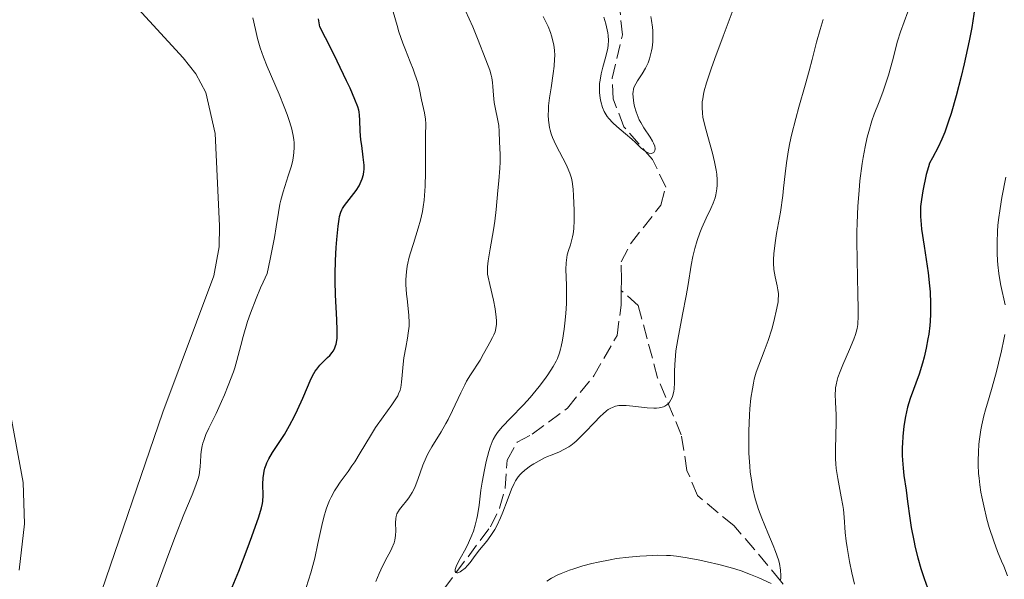
# Model space of a CAD drawing. Units: metres. Extents: x 629107 to 632594, y 4664845 to 4667222.
# Drawn here: x 630279 to 630397, y 4666174 to 4666241 of the extents above; entities that cross this region are included whole.
import ezdxf

# ---------------------------------------------------------------- set-up
doc = ezdxf.new("R2010")
doc.units = ezdxf.units.M
doc.header["$MEASUREMENT"] = 0
doc.linetypes.add('DGN Style 3', pattern=[2.435890702152634, 1.739921930109024, -0.6959687720436097])
for name, color, linetype, lineweight in [('Barranco lineal', 142, 'DGN Style 3', 13), ('Curva de nivel directora', 30, 'Continuous', 30), ('Curva de nivel intermedia', 30, 'Continuous', 0), ('Línea de cambio de uso (parcela vista)', 92, 'Continuous', 0)]:
    doc.layers.add(name, color=color, linetype=linetype, lineweight=lineweight)

msp = doc.modelspace()

# ---------------------------------------------------------------- linework, layer by layer
at = {"layer": 'Barranco lineal', "color": 142, "linetype": 'DGN Style 3', "lineweight": 13}
for points in [[(630351.3200000003, 4666208.77, 406.5800000000018), (630351.3399999999, 4666210.060000001, 406.3800000000047), (630351.3099999997, 4666212.210000001, 406.3800000000047), (630352.4600000001, 4666214.4, 406.320000000007), (630356.0999999996, 4666219.039999999, 405.9900000000052), (630356.6799999997, 4666221.199999999, 405.6900000000023), (630355.0899999999, 4666224.550000001, 405.1999999999971), (630351.6399999997, 4666228.480000001, 404.5200000000041), (630350.3600000005, 4666231.83, 404.5200000000041), (630350.2199999997, 4666234.33, 404.3000000000029), (630351.4600000001, 4666239.529999999, 403.929999999993), (630351.0700000003, 4666243.51, 403.6399999999995)], [(630317.75, 4666146.27, 413.9900000000052), (630318.2999999998, 4666149.960000001, 413.2100000000065), (630319.1699999999, 4666153.050000001, 412.7200000000012), (630320.8600000005, 4666154.880000001, 412.5599999999977), (630323.7000000002, 4666157.109999999, 412.3300000000018), (630326.7100000001, 4666160.850000001, 411.5500000000029), (630327.5499999998, 4666163.230000001, 411.25), (630327.2300000006, 4666166.359999999, 410.6699999999983), (630327.0499999998, 4666168.92, 410.5899999999965), (630335.5700000003, 4666180.33, 409.6000000000058), (630336.6900000004, 4666182.57, 409.4900000000052), (630337.3499999996, 4666184.970000001, 409.3999999999942), (630337.5999999996, 4666188.350000001, 408.9100000000035), (630338.79, 4666190.51, 409.0099999999948), (630340.6100000005, 4666191.470000001, 408.5200000000041), (630344.8499999996, 4666194.609999999, 408.2299999999959), (630348.0199999996, 4666198.480000001, 408.1000000000058), (630350.8200000003, 4666203.350000001, 407.4499999999971), (630351.2999999998, 4666206.99, 406.8600000000006), (630351.3200000003, 4666208.77, 406.5800000000018)], [(630407.3499999996, 4666137, 429.2299999999959), (630404.8399999999, 4666140.029999999, 427.2799999999989), (630403.04, 4666141.52, 426.570000000007), (630398.0199999996, 4666144.210000001, 425.7200000000012), (630392.4400000004, 4666147.789999999, 422.7899999999936), (630390.6600000003, 4666149.289999999, 422.1199999999953), (630386.1900000004, 4666154.439999999, 420.4400000000023), (630379.2599999999, 4666164.75, 417.7100000000065), (630373.7100000001, 4666169.5, 415.9700000000012), (630370.5099999999, 4666173.810000001, 414.3899999999995), (630367.3799999999, 4666177.59, 413.4100000000035), (630364.8700000001, 4666180.470000001, 412.8300000000018), (630360.5199999996, 4666184.08, 412.2400000000052), (630359.2400000002, 4666187.119999999, 411.4600000000065), (630358.5499999998, 4666191.41, 410.0899999999965), (630355.7000000002, 4666198.26, 408.9199999999983), (630353.3799999999, 4666206.970000001, 407.3600000000006), (630351.3200000003, 4666208.77, 406.5800000000018)]]:
    msp.add_polyline3d(points, dxfattribs=at)
at = {"layer": 'Curva de nivel directora', "color": 30, "linetype": 'Continuous', "lineweight": 30, "elevation": 425, "flags": 128}
for points in [[(630393.9099999999, 4666242.840000001), (630393.5299999999, 4666240.439999999), (630393.2300000003, 4666238.82), (630392.6200000001, 4666236.060000001), (630392.2499999991, 4666234.52), (630391.639999999, 4666232.210000001), (630391.0299999987, 4666230.070000002), (630390.7299999993, 4666229.130000001), (630390.4499999998, 4666228.300000002), (630390.2699999987, 4666227.82)], [(630304.469999999, 4666173.050000002), (630305.2699999993, 4666174.99), (630306.2999999997, 4666177.640000001), (630306.8699999996, 4666179.17), (630307.699999999, 4666181.53), (630308.0299999998, 4666182.609999999), (630308.1500000004, 4666183.119999999), (630308.1900000006, 4666183.430000001), (630308.1999999996, 4666184.09), (630308.1799999995, 4666185.439999999), (630308.2099999986, 4666186.220000002), (630308.28, 4666186.750000002), (630308.3299999993, 4666187.010000001), (630308.4299999998, 4666187.400000002), (630308.5599999995, 4666187.779999999), (630308.669999999, 4666188.020000001), (630308.9100000004, 4666188.510000001), (630309.3599999996, 4666189.250000001), (630310.0799999994, 4666190.340000001), (630310.4599999995, 4666190.949999999), (630310.77, 4666191.45), (630311.3699999992, 4666192.529999999), (630311.9700000006, 4666193.650000001), (630312.3399999992, 4666194.390000002), (630312.9999999986, 4666195.800000002), (630314.0099999988, 4666198.180000001), (630314.3199999996, 4666198.779999999), (630314.4800000006, 4666199.050000002), (630314.6599999993, 4666199.310000001), (630315.0500000005, 4666199.78), (630315.4500000007, 4666200.2), (630315.9800000002, 4666200.720000002), (630316.2300000007, 4666200.960000001), (630316.519999999, 4666201.289999999), (630316.6399999997, 4666201.460000001), (630316.8099999997, 4666201.75), (630316.9399999992, 4666202.100000001), (630316.9999999995, 4666202.300000002), (630317.0800000001, 4666202.76), (630317.109999999, 4666203.02), (630317.1299999993, 4666203.480000002), (630317.1299999993, 4666204), (630317.0800000001, 4666205.230000002), (630316.9199999992, 4666208.230000001), (630316.8699999999, 4666209.880000001), (630316.8699999999, 4666210.730000001), (630316.9199999992, 4666212.390000002), (630317.0099999985, 4666213.960000004), (630317.0800000001, 4666214.920000002), (630317.2399999987, 4666216.510000001), (630317.3499999982, 4666217.350000001), (630317.4099999985, 4666217.680000001), (630317.5499999993, 4666218.189999999), (630317.67, 4666218.480000002), (630317.7599999995, 4666218.650000002), (630317.9999999986, 4666219.01), (630318.5599999997, 4666219.720000001), (630319.1299999997, 4666220.449999999), (630319.4000000001, 4666220.82), (630319.7699999989, 4666221.380000001), (630319.9099999998, 4666221.66), (630320.1399999999, 4666222.190000001), (630320.2800000008, 4666222.730000001), (630320.339999999, 4666223.100000001), (630320.359999999, 4666223.350000001), (630320.359999999, 4666223.869999999), (630320.2699999996, 4666224.83), (630320.0799999996, 4666226.210000002), (630319.9900000002, 4666226.900000002), (630319.9099999998, 4666227.930000001), (630319.8499999995, 4666229.250000001), (630319.8099999991, 4666229.880000002), (630319.76, 4666230.26), (630319.7199999997, 4666230.480000001), (630319.599999999, 4666230.890000002), (630319.2699999983, 4666231.770000001), (630318.6899999994, 4666233.12), (630318.2699999991, 4666234.020000001), (630317.1399999983, 4666236.359999999), (630316.4000000005, 4666237.850000001), (630315.0500000005, 4666240.520000001), (630314.8799999984, 4666241.460000002)], [(630390.2699999987, 4666227.82), (630389.9299999991, 4666226.980000001), (630389.4699999986, 4666226.010000001), (630388.7800000003, 4666224.75), (630388.4499999994, 4666224.09), (630388.2999999997, 4666223.67), (630388.0499999992, 4666222.74), (630387.6400000001, 4666220.78), (630387.4700000003, 4666219.74), (630387.3600000008, 4666218.880000004), (630387.3399999985, 4666218.430000001), (630387.3499999996, 4666217.660000003), (630387.4199999989, 4666216.720000001), (630387.4900000005, 4666216.16), (630387.7899999999, 4666214.100000001), (630388.2599999993, 4666210.910000003), (630388.4400000004, 4666209.330000001), (630388.4999999985, 4666208.590000002), (630388.5599999989, 4666207.190000001), (630388.5499999999, 4666205.9), (630388.4999999985, 4666205.08), (630388.4600000004, 4666204.550000001), (630388.3399999999, 4666203.52), (630388.2500000005, 4666202.95), (630388.0400000003, 4666201.83), (630387.7899999999, 4666200.740000002), (630387.6, 4666200.030000002), (630387.1799999997, 4666198.680000001), (630386.1200000002, 4666195.75), (630385.8099999997, 4666194.720000003), (630385.6699999988, 4666194.17), (630385.5500000003, 4666193.600000001), (630385.3499999992, 4666192.42), (630385.2199999995, 4666191.199999999), (630385.1700000003, 4666190.400000001), (630385.1500000001, 4666189.880000001), (630385.1500000001, 4666188.890000001), (630385.1700000003, 4666188.360000002), (630385.2499999986, 4666187.390000001), (630385.3600000005, 4666186.480000001), (630385.6199999996, 4666184.730000001), (630385.7999999984, 4666183.36), (630386.0599999999, 4666181.36), (630386.2299999997, 4666180.250000002), (630386.5400000005, 4666178.66), (630386.7300000006, 4666177.84), (630387.0399999989, 4666176.580000001), (630387.3999999987, 4666175.320000002), (630387.5899999988, 4666174.710000001), (630387.7799999987, 4666174.109999999), (630388.1900000002, 4666172.960000001)]]:
    msp.add_lwpolyline(points, dxfattribs=at)
at = {"layer": 'Curva de nivel intermedia', "color": 30, "linetype": 'Continuous', "lineweight": 0, "flags": 128}
for points, elevation in [([(630300.5000000016, 4666186.550000001), (630300.570000001, 4666186.890000001), (630300.6500000014, 4666187.579999999), (630300.6800000004, 4666188.140000001), (630300.7200000007, 4666188.96), (630300.7600000009, 4666189.389999999), (630300.8700000005, 4666190.06), (630300.9500000009, 4666190.390000001), (630301.0600000004, 4666190.730000001), (630301.3300000009, 4666191.430000001), (630301.6799999997, 4666192.189999999), (630302.2400000007, 4666193.32), (630302.5500000013, 4666193.970000002), (630303.2100000007, 4666195.42), (630303.5500000005, 4666196.189999999), (630304.0199999998, 4666197.349999999), (630304.63, 4666198.970000002), (630304.790000001, 4666199.460000001), (630305.0500000003, 4666200.349999998), (630305.5199999998, 4666202.159999998), (630305.8100000002, 4666203.24), (630306.3500000011, 4666205.02), (630306.6999999998, 4666206.05), (630307.3700000005, 4666207.789999999), (630307.9100000013, 4666209.079999999), (630308.2100000008, 4666209.759999998), (630308.7100000015, 4666210.82), (630309.0800000003, 4666212.539999999), (630309.5899999999, 4666215.160000001), (630309.8, 4666216.42), (630310.0599999994, 4666218.17), (630310.2300000014, 4666219.15), (630310.3400000009, 4666219.640000001), (630310.6200000005, 4666220.639999999), (630311.2400000016, 4666222.57), (630311.5099999999, 4666223.42), (630311.6200000017, 4666223.789999999), (630311.7800000004, 4666224.460000001), (630311.8800000009, 4666225.029999999), (630311.91, 4666225.369999999), (630311.9400000013, 4666225.99), (630311.9300000002, 4666226.59), (630311.9000000011, 4666226.899999999), (630311.8200000006, 4666227.409999999), (630311.6100000006, 4666228.33), (630311.2999999998, 4666229.359999998), (630311.100000001, 4666229.939999999), (630310.7600000012, 4666230.880000001), (630310.1399999999, 4666232.409999999), (630308.6900000013, 4666235.710000001), (630308.24, 4666236.84), (630308.040000001, 4666237.41), (630307.8600000021, 4666237.970000001), (630307.5500000014, 4666239.089999998), (630307.2899999999, 4666240.189999998), (630306.9900000005, 4666241.599999999)], 430), ([(630313.3899999997, 4666173.019999999), (630313.9599999997, 4666174.789999999), (630314.2100000001, 4666175.679999999), (630314.4300000013, 4666176.56), (630314.8100000012, 4666178.300000001), (630315.2699999996, 4666180.48), (630315.5100000009, 4666181.49), (630315.7900000003, 4666182.429999999), (630315.9500000012, 4666182.88), (630316.2100000005, 4666183.499999999), (630316.4000000005, 4666183.899999999), (630316.8099999997, 4666184.65), (630317.0300000008, 4666184.999999999), (630317.4900000013, 4666185.679999999), (630318.4400000012, 4666186.990000002), (630318.9100000006, 4666187.65), (630319.2500000005, 4666188.16), (630319.9099999998, 4666189.21), (630321.1500000004, 4666191.289999999), (630321.7500000015, 4666192.259999999), (630322.65, 4666193.569999998), (630323.7000000007, 4666194.999999999), (630324.1100000018, 4666195.59), (630324.4200000004, 4666196.099999999), (630324.5299999998, 4666196.340000001), (630324.7100000009, 4666196.779999998), (630324.7900000013, 4666197.08), (630324.8899999997, 4666197.720000001), (630324.9500000001, 4666198.569999999), (630325.0599999997, 4666199.92), (630325.1600000003, 4666200.679999999), (630325.3800000015, 4666201.899999999), (630325.6000000006, 4666203.039999999), (630325.6900000023, 4666203.619999998), (630325.7800000015, 4666204.480000001), (630325.7900000005, 4666204.91), (630325.7600000014, 4666205.769999999), (630325.680000001, 4666206.619999998), (630325.5500000013, 4666207.749999999), (630325.4800000021, 4666208.319999998), (630325.4100000005, 4666209.480000001), (630325.4100000005, 4666210.08), (630325.4700000009, 4666211.019999999), (630325.5700000015, 4666211.699999998), (630325.6400000007, 4666212.05), (630325.7600000014, 4666212.600000001), (630325.9200000003, 4666213.180000001), (630326.3100000012, 4666214.430000001), (630326.8900000001, 4666216.260000001), (630327.1500000019, 4666217.250000001), (630327.3799999997, 4666218.289999999), (630327.4800000003, 4666218.819999999), (630327.5899999999, 4666219.649999999), (630327.6500000001, 4666220.21), (630327.7300000007, 4666221.33), (630327.780000002, 4666222.98), (630327.7700000008, 4666225.869999999), (630327.780000002, 4666227.419999998), (630327.790000001, 4666228.82), (630327.7599999997, 4666229.380000001), (630327.6400000012, 4666230.149999999), (630327.2900000003, 4666231.720000002), (630327.0399999999, 4666232.970000001), (630326.8200000009, 4666233.789999999), (630326.4900000001, 4666234.800000002), (630326.2700000011, 4666235.4), (630325.9100000013, 4666236.300000001), (630325.3400000012, 4666237.73), (630325.0300000005, 4666238.539999999), (630324.5600000012, 4666239.909999998), (630324.3300000009, 4666240.659999999), (630323.8800000016, 4666242.3)], 420.0000000000001), ([(630326.1500000004, 4666184.460000001), (630326.3400000003, 4666184.81), (630326.5100000004, 4666185.189999999), (630326.8200000009, 4666186.000000001), (630327.4500000012, 4666187.76), (630327.8300000012, 4666188.66), (630328.0500000003, 4666189.099999999), (630328.5399999998, 4666189.970000001), (630329.6500000006, 4666191.77), (630330.2100000017, 4666192.739999999), (630330.490000001, 4666193.260000001), (630331.0099999997, 4666194.329999999), (630332.0100000009, 4666196.460000001), (630332.4800000006, 4666197.409999999), (630332.7100000007, 4666197.84), (630333.1599999999, 4666198.609999999), (630334.3300000011, 4666200.399999999), (630334.7600000004, 4666201.130000001), (630335.2499999999, 4666202.050000002), (630335.4900000012, 4666202.489999999), (630335.8300000009, 4666203.100000001), (630335.9900000019, 4666203.429999998), (630336.1300000005, 4666203.8), (630336.1900000008, 4666204.01), (630336.2700000012, 4666204.449999999), (630336.3000000003, 4666204.699999998), (630336.3000000003, 4666205.109999999), (630336.2800000003, 4666205.560000001), (630336.1399999994, 4666206.550000001), (630335.9400000004, 4666207.59), (630335.4900000012, 4666209.480000001), (630335.29, 4666210.369999998), (630335.2400000008, 4666210.750000001), (630335.2200000007, 4666211.32), (630335.2400000008, 4666211.630000002), (630335.3200000012, 4666212.349999999), (630335.5600000005, 4666213.8), (630335.9500000017, 4666216.06), (630336.1200000015, 4666217.13), (630336.2800000003, 4666218.5), (630336.4500000001, 4666220.789999999), (630336.5700000008, 4666221.96), (630336.7200000006, 4666223.5), (630336.7699999998, 4666224.210000001), (630336.7699999998, 4666225.149999999), (630336.6700000013, 4666226.660000001), (630336.6400000001, 4666227.91), (630336.5700000008, 4666228.619999999), (630336.040000001, 4666231.380000002), (630335.9400000004, 4666232.269999999), (630335.86, 4666233.33), (630335.8200000019, 4666233.8), (630335.7400000015, 4666234.380000001), (630335.6600000011, 4666234.699999998), (630335.4900000012, 4666235.289999999), (630335.0399999997, 4666236.539999999), (630334.0400000005, 4666239.079999999), (630333.4500000004, 4666240.49), (630332.5899999999, 4666242.430000001)], 415), ([(630335.4000000019, 4666189.38), (630335.5500000016, 4666189.900000001), (630335.7800000019, 4666190.539999999), (630335.9100000013, 4666190.819999999), (630336.1900000008, 4666191.329999999), (630336.4099999998, 4666191.66), (630336.5900000009, 4666191.880000001), (630337.02, 4666192.38), (630337.9900000001, 4666193.390000001), (630339.5599999992, 4666195.009999998), (630340.3500000006, 4666195.890000002), (630340.7300000006, 4666196.329999999), (630341.4500000002, 4666197.199999999), (630342.0899999995, 4666198.06), (630342.4800000006, 4666198.600000001), (630343.1199999999, 4666199.609999998), (630343.490000001, 4666200.279999999), (630343.6400000006, 4666200.599999999), (630343.890000001, 4666201.249999999), (630344.0300000019, 4666201.709999999), (630344.1100000001, 4666202.039999999), (630344.2599999999, 4666202.769999999), (630344.4600000009, 4666204.099999999), (630344.5500000004, 4666204.84), (630344.6599999999, 4666206.01), (630344.7300000014, 4666207.190000001), (630344.7400000005, 4666207.769999999), (630344.7200000002, 4666209.4), (630344.6599999999, 4666211.289999999), (630344.6800000002, 4666212.080000001), (630344.7200000002, 4666212.430000001), (630344.8299999997, 4666213.050000001), (630344.9800000017, 4666213.59), (630345.2000000008, 4666214.249999999), (630345.3000000014, 4666214.57), (630345.4700000013, 4666215.239999999), (630345.5300000017, 4666215.599999999), (630345.600000001, 4666216.189999999), (630345.6600000013, 4666217.220000001), (630345.6700000003, 4666218.449999998), (630345.5899999997, 4666220.179999999), (630345.5200000005, 4666220.960000001), (630345.400000002, 4666221.869999998), (630345.3200000015, 4666222.279999999), (630345.1400000005, 4666222.880000001), (630345.030000001, 4666223.189999999), (630344.7300000014, 4666223.86), (630343.4599999996, 4666226.300000001), (630343.0700000006, 4666227.189999999), (630342.9000000008, 4666227.640000001), (630342.7700000012, 4666228.08), (630342.7000000018, 4666228.38), (630342.6000000013, 4666228.970000001), (630342.5700000002, 4666229.27), (630342.530000002, 4666229.890000001), (630342.5499999998, 4666230.53), (630342.5800000012, 4666230.99), (630342.6900000006, 4666231.949999999), (630342.8800000007, 4666233.149999999), (630343.1500000011, 4666234.869999998), (630343.2500000017, 4666235.749999999), (630343.3099999998, 4666236.619999998), (630343.320000001, 4666237.05), (630343.2899999997, 4666237.680000001), (630343.2200000006, 4666238.279999999), (630343.1500000011, 4666238.67), (630342.9500000001, 4666239.439999999), (630342.8200000003, 4666239.810000001), (630342.5200000008, 4666240.55), (630342.1699999999, 4666241.27), (630341.9100000006, 4666241.739999999)], 410.0000000000001), ([(630354.8800000015, 4666241.76), (630354.9599999996, 4666241.27), (630355.1000000006, 4666240.480000001), (630355.1400000006, 4666240.019999999), (630355.1500000019, 4666239.249999999), (630355.1200000006, 4666238.710000001), (630355.0300000012, 4666237.98), (630354.9700000008, 4666237.62), (630354.820000001, 4666236.96), (630354.7300000016, 4666236.640000001), (630354.5599999995, 4666236.189999999), (630354.24, 4666235.519999999), (630353.8399999999, 4666234.849999998), (630353.2899999999, 4666234.019999999), (630353.0700000009, 4666233.65), (630352.8600000008, 4666233.220000001), (630352.8000000004, 4666233), (630352.7500000013, 4666232.66), (630352.7400000001, 4666232.480000001), (630352.7600000004, 4666232.05), (630352.8600000008, 4666231.33), (630352.9400000012, 4666230.930000001), (630353.110000001, 4666230.289999999), (630353.3600000015, 4666229.630000001), (630353.5, 4666229.300000001), (630353.6699999999, 4666228.980000001), (630354.0499999999, 4666228.349999999), (630354.8099999998, 4666227.230000001), (630355.1100000016, 4666226.739999999), (630355.2200000011, 4666226.52), (630355.3600000021, 4666226.130000001), (630355.3999999999, 4666225.8), (630355.3799999999, 4666225.619999999), (630355.3500000008, 4666225.519999999), (630355.2500000002, 4666225.369999999), (630354.9800000021, 4666225.25), (630354.6500000012, 4666225.289999999), (630354.4700000001, 4666225.359999999), (630354.1900000006, 4666225.519999999), (630353.7400000015, 4666225.9), (630353.0300000006, 4666226.58), (630352.5999999993, 4666226.980000001), (630351.8400000016, 4666227.630000001), (630350.780000002, 4666228.509999999), (630350.3200000017, 4666228.930000001), (630349.8299999998, 4666229.449999998), (630349.6300000009, 4666229.699999998), (630349.3800000006, 4666230.099999999), (630349.2700000011, 4666230.310000001), (630349.0800000011, 4666230.779999998), (630348.8700000009, 4666231.509999999), (630348.7800000015, 4666231.92), (630348.7000000011, 4666232.589999998), (630348.6900000023, 4666233.310000001), (630348.7200000011, 4666233.679999999), (630348.7700000004, 4666234.07), (630348.9200000003, 4666234.859999999), (630349.1200000013, 4666235.65), (630349.3899999995, 4666236.640000001), (630349.5199999993, 4666237.099999999), (630349.7000000002, 4666237.92), (630349.7600000006, 4666238.3), (630349.7899999997, 4666238.859999998), (630349.7500000016, 4666239.460000002), (630349.7000000002, 4666239.779999999), (630349.6399999999, 4666240.13), (630349.4600000011, 4666240.87), (630349.2300000008, 4666241.649999999)], 405.0000000000001), ([(630364.6700000014, 4666242.279999998), (630363.5899999996, 4666239.359999998), (630362.5999999995, 4666236.690000001), (630362.1500000001, 4666235.430000001), (630361.6000000003, 4666233.749999999), (630361.3299999998, 4666232.820000002), (630361.2300000016, 4666232.409999999), (630361.1300000009, 4666231.830000001), (630361.0800000017, 4666231.470000001), (630361.0500000005, 4666230.789999999), (630361.0900000007, 4666230.119999998), (630361.16, 4666229.649999999), (630361.3800000013, 4666228.640000002), (630361.7500000001, 4666227.289999999), (630362.3100000012, 4666225.279999999), (630362.5599999992, 4666224.249999999), (630362.7500000015, 4666223.240000002), (630362.8200000008, 4666222.760000001), (630362.880000001, 4666222.069999999), (630362.8699999999, 4666221.430000001), (630362.8400000008, 4666221.02), (630362.8000000007, 4666220.769999999), (630362.7100000012, 4666220.279999999), (630362.6200000017, 4666219.929999999), (630362.3899999993, 4666219.269999999), (630362.1200000012, 4666218.649999999), (630361.54, 4666217.470000001)], 410.0000000000001), ([(630385.8400000009, 4666242.32), (630384.9600000002, 4666239.92), (630384.6000000003, 4666238.769999999), (630383.9800000011, 4666236.399999999), (630383.5000000007, 4666234.699999998), (630383.2300000002, 4666233.84), (630382.8099999999, 4666232.62), (630382.3700000019, 4666231.489999998), (630381.7900000007, 4666229.989999999), (630381.5000000001, 4666229.17), (630381.1300000013, 4666227.92), (630380.9500000003, 4666227.220000001), (630380.7000000001, 4666226.07), (630380.4600000008, 4666224.759999999), (630380.3500000013, 4666224.05), (630380.0700000018, 4666221.949999999), (630379.9600000001, 4666220.789999999), (630379.8200000015, 4666218.909999999), (630379.7300000021, 4666216.88), (630379.7099999997, 4666215.810000001), (630379.7000000009, 4666214.710000002), (630379.7300000021, 4666212.460000001), (630379.8300000004, 4666208.300000001), (630379.8600000017, 4666206.649999999), (630379.8500000006, 4666205.439999999), (630379.8300000004, 4666204.970000001), (630379.8000000014, 4666204.689999999), (630379.7300000021, 4666204.199999999), (630379.6300000015, 4666203.770000001), (630379.5399999999, 4666203.490000002), (630379.3099999997, 4666202.890000001), (630378.7900000011, 4666201.66), (630378.010000001, 4666199.829999999), (630377.6800000002, 4666199), (630377.420000001, 4666198.289999999), (630377.3300000015, 4666197.980000001), (630377.1900000006, 4666197.409999999), (630377.1300000004, 4666197.039999999), (630377.1100000002, 4666196.800000001), (630377.0900000001, 4666196.3), (630377.1300000004, 4666195.34), (630377.2000000018, 4666193.800000002), (630377.2100000009, 4666192.9), (630377.1100000002, 4666189.680000001), (630377.1200000015, 4666188.509999999), (630377.1600000017, 4666187.920000001), (630377.2199999997, 4666187.33), (630377.3899999997, 4666186.15), (630377.820000001, 4666183.92), (630377.9999999999, 4666182.9), (630378.0700000013, 4666182.42), (630378.1600000008, 4666181.499999999)], 420.0000000000001), ([(630375.6399999995, 4666241.390000001), (630375.2700000008, 4666240.179999999), (630374.8400000016, 4666238.659999999), (630374.3099999997, 4666236.569999999), (630373.9400000008, 4666235.190000001), (630373.4500000012, 4666233.470000002), (630372.7100000014, 4666230.829999999), (630372.3400000003, 4666229.460000002), (630371.8399999997, 4666227.470000001), (630371.6299999997, 4666226.539999999), (630371.4599999997, 4666225.689999999), (630371.2200000006, 4666224.15), (630371.0500000007, 4666222.789999999), (630370.8800000009, 4666221.079999999), (630370.7900000014, 4666220.220000002), (630370.4900000019, 4666218.209999999), (630370.0300000014, 4666215.61), (630369.8400000016, 4666214.499999999), (630369.6800000005, 4666213.189999999), (630369.6400000004, 4666212.489999999)], 415), ([(630397.6100000013, 4666222.4), (630397.1500000008, 4666219.98), (630396.9299999997, 4666218.649999999), (630396.7500000009, 4666217.279999999), (630396.6800000014, 4666216.59), (630396.6300000001, 4666215.9), (630396.5800000009, 4666214.529999998), (630396.5899999999, 4666213.209999999), (630396.6300000001, 4666212.369999999), (630396.6700000003, 4666211.84), (630396.7799999998, 4666210.829999999), (630396.8500000014, 4666210.310000001), (630397.0200000012, 4666209.350000001), (630397.550000001, 4666207.039999999)], 430), ([(630361.54, 4666217.470000001), (630361.0100000004, 4666216.300000001), (630360.78, 4666215.699999999), (630360.4500000015, 4666214.779999998), (630360.180000001, 4666213.830000001), (630360.0600000003, 4666213.34), (630359.9500000008, 4666212.850000001), (630359.7499999995, 4666211.810000001), (630359.3700000019, 4666209.480000001), (630359.1300000005, 4666208.140000001), (630358.7000000014, 4666205.889999999), (630358.1200000001, 4666202.850000001), (630357.91, 4666201.499999999), (630357.8400000008, 4666200.9), (630357.7600000004, 4666199.87), (630357.7400000002, 4666199), (630357.7500000015, 4666198.06), (630357.7500000015, 4666197.659999999), (630357.7000000001, 4666196.939999999), (630357.6500000008, 4666196.619999997), (630357.5500000002, 4666196.180000001), (630357.480000001, 4666195.980000001), (630357.310000001, 4666195.609999999), (630357.120000001, 4666195.310000001), (630357.0100000015, 4666195.17), (630356.8000000014, 4666194.99), (630356.5600000002, 4666194.839999998), (630356.4100000003, 4666194.77), (630356.0900000005, 4666194.67), (630355.9000000006, 4666194.640000001), (630355.5900000001, 4666194.600000001), (630355.2400000013, 4666194.600000001), (630354.4500000001, 4666194.640000001), (630352.7300000011, 4666194.839999998), (630351.9300000009, 4666194.91), (630351.3200000008, 4666194.930000001), (630351.0400000013, 4666194.91), (630350.6400000014, 4666194.829999999), (630350.2600000014, 4666194.7), (630350.0700000012, 4666194.609999998), (630349.7699999996, 4666194.439999999), (630349.5700000006, 4666194.289999999), (630349.1400000014, 4666193.939999999), (630348.7999999995, 4666193.619999998), (630348.0500000007, 4666192.84), (630346.9800000022, 4666191.699999998), (630346.4400000013, 4666191.15), (630345.9000000004, 4666190.649999999), (630345.6400000011, 4666190.42), (630345.25, 4666190.130000001), (630344.9999999997, 4666189.960000001), (630344.5100000001, 4666189.659999999), (630343.8000000016, 4666189.319999999), (630342.8899999997, 4666188.949999998), (630342.4400000004, 4666188.77), (630342.1000000006, 4666188.619999998), (630341.4400000012, 4666188.279999998), (630340.8100000009, 4666187.909999999), (630340.4100000008, 4666187.65), (630339.7200000002, 4666187.140000001), (630339.3300000012, 4666186.800000001), (630339.1500000001, 4666186.62), (630338.910000001, 4666186.34), (630338.5800000002, 4666185.849999999), (630338.4200000016, 4666185.550000002), (630338.0999999996, 4666184.850000001), (630337.5800000011, 4666183.470000001), (630337.0600000003, 4666182.09), (630336.7800000008, 4666181.4), (630336.3400000005, 4666180.439999999), (630336.1100000005, 4666180.01), (630335.6299999999, 4666179.259999999), (630335.1500000014, 4666178.609999998), (630334.2599999995, 4666177.55), (630333.7300000021, 4666176.859999998), (630333.1200000019, 4666176.039999999), (630332.8200000002, 4666175.679999999), (630332.5200000006, 4666175.359999998), (630332.1100000016, 4666175.02), (630331.9200000016, 4666174.9), (630331.6700000013, 4666174.789999999), (630331.5700000006, 4666174.769999999), (630331.4099999998, 4666174.810000001), (630331.3400000005, 4666174.960000001), (630331.3499999995, 4666175.199999998), (630331.4500000001, 4666175.550000001), (630331.5300000005, 4666175.759999999), (630331.9200000016, 4666176.51), (630332.600000001, 4666177.730000001), (630332.9400000009, 4666178.400000001), (630333.35, 4666179.330000001), (630333.530000001, 4666179.8), (630333.7600000012, 4666180.539999999), (630333.9500000011, 4666181.310000001), (630334.0400000005, 4666181.699999998), (630334.2199999995, 4666182.939999999), (630334.4400000006, 4666184.720000001), (630334.5800000015, 4666185.679999999), (630334.8600000008, 4666187.189999999), (630335.0799999998, 4666188.180000001), (630335.4000000019, 4666189.38)], 410.0000000000001), ([(630369.6400000004, 4666212.489999999), (630369.6400000004, 4666212.069999999), (630369.7099999995, 4666211.300000001), (630369.8600000015, 4666210.429999999), (630370.0899999996, 4666209.32), (630370.1800000012, 4666208.830000001), (630370.2400000015, 4666208.390000001), (630370.2500000005, 4666208.17), (630370.2300000003, 4666207.74), (630370.2000000014, 4666207.42), (630370.0600000005, 4666206.640000001), (630369.7000000007, 4666205.039999997), (630369.4500000003, 4666204.119999999), (630369.0200000012, 4666202.749999999), (630368.5300000017, 4666201.460000001), (630367.8800000012, 4666199.800000001), (630367.5800000017, 4666198.92), (630367.3499999992, 4666198.079999999), (630367.2500000009, 4666197.63), (630367.1100000001, 4666196.929999999), (630366.9300000012, 4666195.789999999), (630366.8000000016, 4666194.51), (630366.7500000002, 4666193.819999999), (630366.6699999997, 4666191.820000002), (630366.6699999997, 4666190.769999999), (630366.700000001, 4666189.179999999), (630366.7900000004, 4666187.63), (630366.8600000021, 4666186.899999999), (630366.9500000014, 4666186.210000001), (630367.1700000004, 4666184.91), (630367.4600000011, 4666183.699999998), (630367.6900000012, 4666182.920000001), (630367.860000001, 4666182.410000001), (630368.240000001, 4666181.380000001), (630368.9699999997, 4666179.609999998), (630369.6100000013, 4666178.07), (630369.9000000019, 4666177.349999998), (630370.2400000015, 4666176.349999999), (630370.36, 4666175.909999998), (630370.5099999999, 4666175.12), (630370.55, 4666174.480000001), (630370.5400000011, 4666174.13), (630370.520000001, 4666173.929999999)], 415), ([(630397.4999999995, 4666203.490000002), (630397.39, 4666202.880000001), (630397.0999999995, 4666201.510000001), (630396.7400000019, 4666200.02), (630396.4900000015, 4666199.019999999), (630395.9800000018, 4666197.119999998), (630395.6100000008, 4666195.88), (630395.1700000005, 4666194.409999999), (630394.9800000006, 4666193.689999999), (630394.7200000013, 4666192.59), (630394.6100000017, 4666192), (630394.4500000008, 4666190.859999999), (630394.3900000004, 4666190.259999999), (630394.3200000012, 4666189.3), (630394.300000001, 4666188.300000001), (630394.3099999999, 4666187.789999999), (630394.3500000002, 4666186.73), (630394.4000000015, 4666186.180000001), (630394.490000001, 4666185.359999999), (630394.6200000007, 4666184.51), (630394.7200000013, 4666183.949999998), (630394.9600000004, 4666182.84), (630395.3600000006, 4666181.230000001), (630395.6399999999, 4666180.249999999), (630396.1699999997, 4666178.600000001), (630396.6300000001, 4666177.34), (630397.1200000019, 4666176.189999999), (630397.3699999999, 4666175.59), (630397.8100000003, 4666174.429999999)], 430), ([(630295.1500000006, 4666172.429999999), (630296.8800000006, 4666177.100000001), (630297.6800000009, 4666179.239999999), (630298.6799999999, 4666181.81), (630299.6600000013, 4666184.17), (630300.0000000009, 4666185.02), (630300.3499999996, 4666186.01), (630300.5000000016, 4666186.550000001)], 430), ([(630321.7699999994, 4666173.73), (630322.1699999995, 4666174.689999999), (630322.3799999997, 4666175.150000001), (630323.0000000009, 4666176.38), (630323.5100000006, 4666177.33), (630323.7200000007, 4666177.76), (630323.9700000011, 4666178.390000001), (630324.0500000014, 4666178.699999998), (630324.1500000021, 4666179.289999999), (630324.1800000012, 4666179.850000001), (630324.1500000021, 4666180.819999999), (630324.1699999999, 4666181.329999999), (630324.2100000002, 4666181.550000001), (630324.3200000019, 4666181.880000001), (630324.5000000009, 4666182.220000001), (630324.6300000005, 4666182.410000001), (630324.9500000001, 4666182.82), (630325.4700000009, 4666183.460000001), (630325.7500000002, 4666183.83), (630326.1500000004, 4666184.460000001)], 415), ([(630378.1600000008, 4666181.499999999), (630378.3000000016, 4666179.65), (630378.42, 4666178.600000001), (630378.5200000008, 4666177.819999999), (630378.8200000002, 4666176.13), (630379.0999999996, 4666174.78), (630379.4200000014, 4666173.41)], 420.0000000000001), ([(630369.380000001, 4666173.52), (630367.9000000014, 4666174.17), (630366.8999999999, 4666174.579999999), (630365.750000001, 4666175.01), (630365.1200000007, 4666175.220000001), (630364.4600000014, 4666175.42), (630363.0700000012, 4666175.789999999), (630361.6900000019, 4666176.109999999), (630360.8000000002, 4666176.3), (630359.2500000012, 4666176.600000001), (630357.9600000015, 4666176.800000001), (630357.2599999995, 4666176.87), (630356.7900000003, 4666176.890000001), (630355.7400000019, 4666176.899999999), (630354.3800000007, 4666176.850000001), (630353.5800000007, 4666176.800000001), (630352.2400000016, 4666176.680000001), (630350.7700000008, 4666176.49), (630349.9900000008, 4666176.359999998), (630348.5400000003, 4666176.079999999), (630347.8000000003, 4666175.899999999), (630346.6900000017, 4666175.609999999), (630345.6100000021, 4666175.27), (630345.0800000001, 4666175.089999998), (630344.0800000011, 4666174.699999999), (630343.6100000016, 4666174.489999999), (630342.9500000001, 4666174.149999999), (630342.350000001, 4666173.800000001)], 415)]:
    msp.add_lwpolyline(points, dxfattribs=dict(at, elevation=elevation))
at = {"layer": 'Línea de cambio de uso (parcela vista)', "color": 92, "linetype": 'Continuous', "lineweight": 0}
for points in [[(630292.7199999997, 4666243.140000001, 432.9499999999971), (630298.5800000001, 4666236.779999999, 432.9499999999971), (630300.1100000005, 4666234.84, 432.6900000000023), (630301.2999999998, 4666232.609999999, 432.5299999999989), (630302.4500000002, 4666227.66, 432.4400000000023), (630302.9600000001, 4666216.550000001, 432.25), (630302.9199999999, 4666214.039999999, 432.1999999999971), (630302.29, 4666210.52, 432.1399999999995), (630296.1500000004, 4666194.130000001, 432.5099999999948), (630288.2300000006, 4666171, 433.3099999999977), (630282.9500000002, 4666156.789999999, 433.1199999999953), (630282.4500000002, 4666154.380000001, 433.0399999999936), (630282.4100000003, 4666149.34, 432.820000000007), (630281.9100000003, 4666145.730000001, 432.7299999999959), (630281.4199999999, 4666145.050000001, 432.7799999999989)], [(630278.8499999996, 4666175.109999999, 434.1000000000058), (630279.4800000006, 4666180.67, 434.1000000000058), (630279.3300000001, 4666185.65, 434.1000000000058), (630277.6299999999, 4666194.75, 434.1300000000047)]]:
    msp.add_polyline3d(points, dxfattribs=at)

doc.saveas('drawing.dxf')
